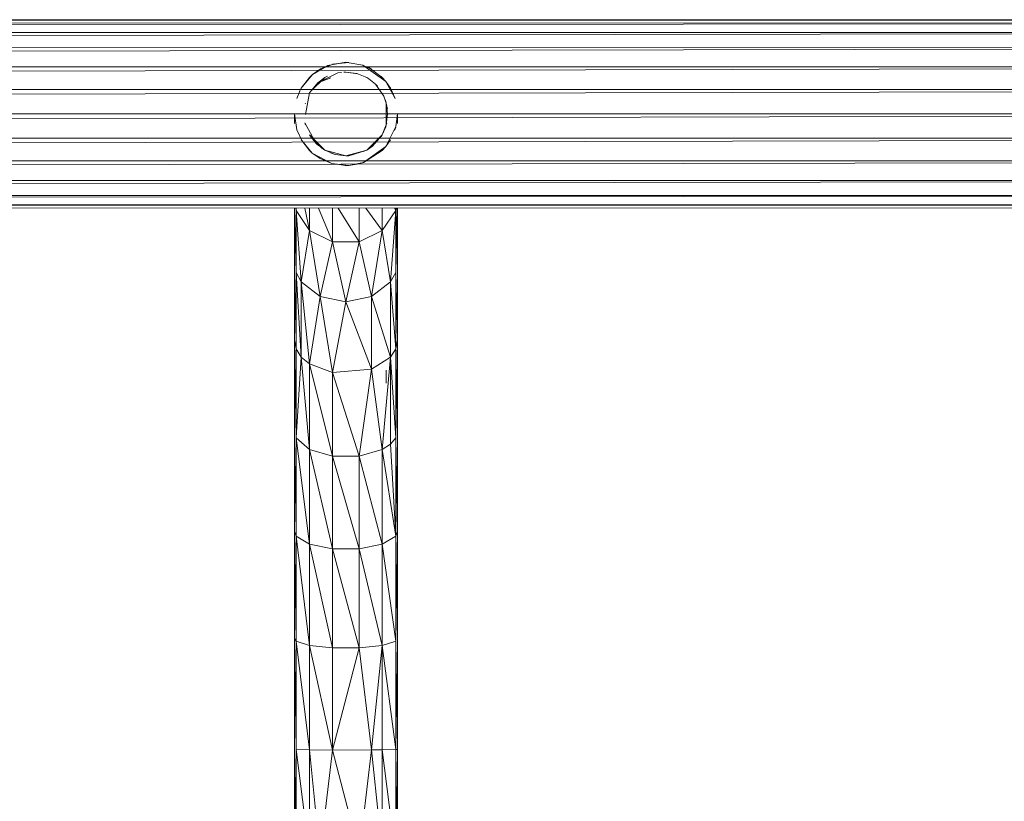
# Model space of a CAD drawing. Units: inches. Extents: x 13 to 6733, y 8 to 4760.
# Drawn here: x 5710 to 6012, y 3928 to 4168 of the extents above; entities that cross this region are included whole.
import ezdxf

# ---------------------------------------------------------------- set-up
doc = ezdxf.new("R2010")
doc.units = ezdxf.units.IN
doc.header["$MEASUREMENT"] = 0

# ---------------------------------------------------------------- blocks, each defined once
blk = doc.blocks.new('87_DWG-539820-North')
at = {"lineweight": 9}
for p, q in [((3337.51, 1313.49), (5992.18, 1313.73)), ((3337.51, 1312.57), (5992.18, 1313.67)), ((5992.18, 1312.74), (3337.51, 1312.51)), ((3337.51, 1309.81), (5992.18, 1312.59)), ((5992.18, 1309.85), (3337.51, 1309.65)), ((3337.51, 1305.35), (5992.18, 1309.61)), ((5992.18, 1305.26), (3337.51, 1305.09)), ((3337.51, 1299.49), (5992.18, 1304.94)), ((3337.51, 1299.16), (5992.18, 1299.28)), ((3337.51, 1292.63), (5992.18, 1298.9)), ((5667.46, 1299.66), (5662.71, 1296.87)), ((5669.41, 1300.24), (5665.04, 1298.53)), ((5667.46, 1299.66), (5665.04, 1298.53)), ((5672.94, 1300.65), (5667.46, 1299.66)), ((5673.87, 1300.62), (5668.9, 1300.11)), ((5669.41, 1300.24), (5668.9, 1300.11)), ((5673.87, 1300.62), (5672.94, 1300.65)), ((5673.36, 1300.58), (5678.2, 1299.76)), ((5678.2, 1299.76), (5685.27, 1294.8)), ((5678.2, 1299.76), (5680.11, 1298.87)), ((5679.97, 1299.02), (5680.85, 1298.53)), ((5679.97, 1299.02), (5684.15, 1296.02)), ((5662.71, 1296.87), (5659.27, 1292.74)), ((5659.27, 1292.74), (5661.78, 1296.02)), ((5662.71, 1296.87), (5661.78, 1296.02)), ((5662.11, 1291.75), (5666.53, 1295.96)), ((5665.04, 1298.53), (5662.71, 1296.87)), ((5664.34, 1294.37), (5670.53, 1297.45)), ((5664.34, 1294.37), (5666.53, 1295.96)), ((5664.34, 1294.37), (5668.35, 1295.91)), ((5665.41, 1298.73), (5665.04, 1298.53)), ((5666.53, 1295.96), (5667.32, 1296.38)), ((5671.66, 1297.56), (5670.53, 1297.45)), ((5672.94, 1297.68), (5672.34, 1297.67)), ((5672.94, 1297.68), (5676.29, 1297.24)), ((5676.67, 1297.14), (5672.94, 1297.68)), ((5676.29, 1297.24), (5679.41, 1295.96)), ((5679.41, 1295.96), (5679.05, 1296.11)), ((5679.41, 1295.96), (5679.97, 1295.61)), ((5683.83, 1296.3), (5684.15, 1296.02)), ((5685.27, 1294.8), (5684.15, 1296.02)), ((5664.34, 1294.37), (5661.83, 1291.26)), ((5682.06, 1293.92), (5679.97, 1295.61)), ((5682.06, 1293.92), (5682.62, 1293.31)), ((5684.57, 1290.31), (5682.06, 1293.92)), ((5685.27, 1294.8), (5686.66, 1292.74)), ((5685.27, 1294.8), (5688.06, 1289.52)), ((3337.51, 1292.25), (5992.18, 1292.31)), ((5992.18, 1291.91), (3337.51, 1285.24)), ((5657.88, 1289.56), (5658.88, 1291.84)), ((5658.76, 1291.74), (5659.27, 1292.74)), ((5661.83, 1291.26), (5660.57, 1284.64)), ((5661.83, 1291.26), (5662.11, 1291.75)), ((5685.36, 1288.16), (5684.57, 1290.31)), ((5686.66, 1292.74), (5688.06, 1289.52)), ((5660.48, 1287.93), (5660.57, 1288.16)), ((5685.13, 1289), (5685.36, 1288.16)), ((5685.36, 1288.16), (5685.73, 1286.24)), ((5685.36, 1288.16), (5685.78, 1284.84)), ((5685.36, 1288.16), (5685.36, 1281.51)), ((5992.18, 1284.83), (3337.51, 1284.83)), ((3337.51, 1277.83), (5992.18, 1284.43)), ((5657.18, 1281.88), (5657.18, 1284.83)), ((5657.92, 1279.98), (5657.18, 1284.83)), ((5685.78, 1284.84), (5685.36, 1281.51)), ((5688.76, 1284.83), (5688.29, 1280.99)), ((5688.76, 1284.83), (5688.76, 1281.88)), ((5663.88, 1275.75), (5660.39, 1282.06)), ((5660.57, 1281.51), (5660.39, 1282.06)), ((5683.97, 1278.16), (5685.18, 1280.82)), ((5685.5, 1282.04), (5684.06, 1278.41)), ((5684.06, 1278.41), (5685.36, 1281.51)), ((5685.36, 1281.51), (5685.18, 1280.82)), ((5685.18, 1274.8), (5688.29, 1280.99)), ((5687.9, 1279.7), (5688.25, 1280.74)), ((5657.92, 1279.98), (5659.41, 1276.68)), ((5661.83, 1278.41), (5662.01, 1278.11)), ((5661.83, 1278.41), (5666.53, 1273.71)), ((5663.88, 1275.75), (5662.01, 1278.14)), ((5662.01, 1278.11), (5665.64, 1274.29)), ((5679.41, 1273.71), (5684.06, 1278.41)), ((5681.13, 1274.92), (5683.97, 1278.16)), ((5683.78, 1277.89), (5684.06, 1278.41)), ((3337.51, 1277.42), (5992.18, 1277.36)), ((5992.18, 1276.98), (3337.51, 1270.89)), ((5659.41, 1276.68), (5659.27, 1276.93)), ((5662.67, 1272.83), (5659.41, 1276.68)), ((5659.41, 1276.68), (5661.78, 1273.65)), ((5663.88, 1275.75), (5664.67, 1275.01)), ((5685.18, 1274.8), (5678.39, 1269.97)), ((5679.41, 1273.71), (5681.13, 1274.92)), ((5684.15, 1273.65), (5685.18, 1274.8)), ((5685.18, 1274.8), (5686.66, 1276.93)), ((5662.67, 1272.83), (5661.78, 1273.65)), ((5668.62, 1269.64), (5662.67, 1272.83)), ((5662.67, 1272.83), (5665.04, 1271.14)), ((5665.64, 1274.29), (5666.53, 1273.71)), ((5666.53, 1273.71), (5669.64, 1272.42)), ((5666.53, 1273.71), (5672.94, 1271.98)), ((5669.64, 1272.42), (5668.27, 1272.89)), ((5669.64, 1272.42), (5672.94, 1271.98)), ((5679.41, 1273.71), (5672.94, 1271.98)), ((5672.94, 1271.98), (5673.92, 1272.02)), ((5673.83, 1272.01), (5672.94, 1271.98)), ((5679.41, 1273.71), (5673.92, 1272.02)), ((5679.41, 1273.71), (5678.24, 1273.35)), ((5684.15, 1273.65), (5678.39, 1269.97)), ((5684.15, 1273.65), (5684.8, 1274.38)), ((3337.51, 1270.51), (5992.18, 1270.39)), ((3337.51, 1264.9), (5992.18, 1270.07)), ((5668.62, 1269.64), (5665.04, 1271.14)), ((5673.87, 1269.05), (5668.62, 1269.64)), ((5668.62, 1269.64), (5672.94, 1269.02)), ((5672.71, 1269.02), (5672.94, 1269.02)), ((5673.87, 1269.05), (5672.94, 1269.02)), ((5673.87, 1269.05), (5678.39, 1269.97)), ((5673.87, 1269.05), (5677.04, 1269.56)), ((5678.39, 1269.97), (5677.04, 1269.56)), ((5992.18, 1264.4), (3337.51, 1264.57)), ((3337.51, 1260.27), (5992.18, 1264.16)), ((3337.51, 1260.02), (5992.18, 1259.81)), ((3337.51, 1257.31), (5992.18, 1259.66)), ((3337.51, 1257.16), (5992.18, 1256.93)), ((5992.18, 1256.87), (3337.51, 1256.23)), ((5992.18, 1255.94), (3337.51, 1256.18)), ((5657.18, 1255.97), (5657.18, 1215.41)), ((5657.24, 1255.97), (5657.69, 1236.23)), ((5657.59, 1255.97), (5657.69, 1255.26)), ((5657.69, 1255.97), (5657.69, 1255.26)), ((5661.78, 1249.1), (5657.69, 1255.26)), ((5659.27, 1233.29), (5657.69, 1255.26)), ((5657.69, 1236.23), (5657.69, 1255.26)), ((5660.39, 1255.97), (5661.78, 1249.1)), ((5661.78, 1255.97), (5661.78, 1249.1)), ((5668.9, 1245.55), (5664.55, 1255.97)), ((5668.9, 1255.97), (5668.9, 1245.55)), ((5677.04, 1245.55), (5670.61, 1255.97)), ((5677.04, 1245.55), (5677.04, 1255.97)), ((5684.15, 1249.1), (5679.09, 1255.97)), ((5684.15, 1249.1), (5684.15, 1255.97)), ((5684.15, 1249.1), (5688.25, 1255.26)), ((5686.66, 1233.29), (5688.25, 1255.26)), ((5687.85, 1255.97), (5688.25, 1255.26)), ((5688.25, 1255.97), (5688.25, 1255.26)), ((5688.35, 1255.97), (5688.25, 1255.26)), ((5688.69, 1255.97), (5688.25, 1236.23)), ((5688.25, 1255.26), (5688.25, 1236.23)), ((5688.76, 1215.41), (5688.76, 1255.97)), ((5661.78, 1249.1), (5659.27, 1233.29)), ((5668.9, 1245.55), (5661.78, 1249.1)), ((5665.04, 1228.84), (5661.78, 1249.1)), ((5677.04, 1245.55), (5684.15, 1249.1)), ((5684.15, 1249.1), (5680.85, 1228.84)), ((5686.66, 1233.29), (5684.15, 1249.1)), ((5668.9, 1245.55), (5665.04, 1228.84)), ((5677.04, 1245.55), (5668.9, 1245.55)), ((5668.9, 1245.55), (5672.94, 1227.2)), ((5677.04, 1245.55), (5672.94, 1227.2)), ((5677.04, 1245.55), (5680.85, 1228.84)), ((5657.69, 1236.23), (5657.18, 1215.41)), ((5659.27, 1210.28), (5657.69, 1236.23)), ((5659.27, 1233.29), (5657.69, 1236.23)), ((5657.69, 1236.23), (5657.69, 1212.75)), ((5686.66, 1233.29), (5688.25, 1236.23)), ((5688.76, 1215.41), (5688.25, 1236.23)), ((5688.25, 1212.75), (5688.25, 1236.23)), ((5659.27, 1210.28), (5659.27, 1233.29)), ((5661.78, 1208.15), (5659.27, 1233.29)), ((5665.04, 1228.84), (5659.27, 1233.29)), ((5686.66, 1233.29), (5680.85, 1228.84)), ((5688.25, 1212.75), (5686.66, 1233.29)), ((5686.66, 1233.29), (5686.66, 1210.28)), ((5661.78, 1208.15), (5665.04, 1228.84)), ((5668.9, 1205.5), (5665.04, 1228.84)), ((5672.94, 1227.2), (5665.04, 1228.84)), ((5668.9, 1205.5), (5672.94, 1227.2)), ((5672.94, 1227.2), (5680.85, 1228.84)), ((5672.94, 1227.2), (5680.85, 1206.52)), ((5680.85, 1228.84), (5680.85, 1206.52)), ((5680.85, 1228.84), (5686.66, 1210.28)), ((5657.18, 1156.8), (5657.18, 1215.41)), ((5657.69, 1185.52), (5657.18, 1215.41)), ((5657.18, 1215.41), (5657.69, 1212.75)), ((5688.76, 1215.41), (5688.25, 1212.75)), ((5688.76, 1215.41), (5688.25, 1185.52)), ((5688.76, 1156.8), (5688.76, 1215.41)), ((5657.69, 1185.52), (5657.69, 1212.75)), ((5659.27, 1210.28), (5657.69, 1212.75)), ((5688.25, 1212.75), (5686.66, 1210.28)), ((5688.25, 1212.75), (5688.25, 1185.52)), ((5657.69, 1185.52), (5659.27, 1210.28)), ((5661.78, 1181.92), (5659.27, 1210.28)), ((5659.27, 1210.28), (5661.78, 1208.15)), ((5680.85, 1206.52), (5686.66, 1210.28)), ((5686.66, 1210.28), (5684.15, 1181.92)), ((5688.25, 1185.52), (5686.66, 1210.28)), ((5686.66, 1210.28), (5686.66, 1183.59)), ((5668.9, 1205.5), (5661.78, 1208.15)), ((5668.9, 1179.84), (5661.78, 1208.15)), ((5661.78, 1181.92), (5661.78, 1208.15)), ((5668.9, 1205.5), (5680.85, 1206.52)), ((5677.04, 1179.84), (5668.9, 1205.5)), ((5668.9, 1205.5), (5668.9, 1179.84)), ((5677.04, 1179.84), (5680.85, 1206.52)), ((5680.85, 1206.52), (5684.15, 1181.92)), ((5685.36, 1206.21), (5685.36, 1202.27)), ((5657.18, 1156.8), (5657.69, 1185.52)), ((5657.69, 1155.36), (5657.69, 1185.52)), ((5657.69, 1185.52), (5661.78, 1181.92)), ((5657.69, 1185.52), (5661.78, 1152.86)), ((5688.25, 1185.52), (5686.66, 1183.59)), ((5688.25, 1155.36), (5688.25, 1185.52)), ((5688.76, 1156.8), (5688.25, 1185.52)), ((5668.9, 1179.84), (5661.78, 1181.92)), ((5668.9, 1151.42), (5661.78, 1181.92)), ((5661.78, 1181.92), (5661.78, 1152.86)), ((5677.04, 1179.84), (5684.15, 1181.92)), ((5686.66, 1183.59), (5684.15, 1181.92)), ((5688.25, 1155.36), (5684.15, 1181.92)), ((5684.15, 1152.86), (5684.15, 1181.92)), ((5688.25, 1155.36), (5686.66, 1183.59)), ((5677.04, 1179.84), (5668.9, 1179.84)), ((5668.9, 1179.84), (5677.04, 1151.42)), ((5668.9, 1179.84), (5668.9, 1151.42)), ((5684.15, 1152.86), (5677.04, 1179.84)), ((5677.04, 1179.84), (5677.04, 1151.42)), ((5657.18, 1156.8), (5657.18, 1123.93)), ((5657.18, 1156.8), (5657.69, 1155.36)), ((5657.18, 1156.8), (5657.69, 1123.16)), ((5657.69, 1155.36), (5657.69, 1123.16)), ((5657.69, 1155.36), (5661.78, 1152.86)), ((5657.69, 1155.36), (5661.78, 1121.85)), ((5688.25, 1155.36), (5684.15, 1152.86)), ((5688.25, 1123.16), (5688.76, 1156.8)), ((5688.25, 1155.36), (5688.76, 1156.8)), ((5688.25, 1123.16), (5688.25, 1155.36)), ((5688.76, 1156.8), (5688.76, 1089.95)), ((5668.9, 1151.42), (5661.78, 1152.86)), ((5668.9, 1121.09), (5661.78, 1152.86)), ((5661.78, 1152.86), (5661.78, 1121.85)), ((5677.04, 1151.42), (5668.9, 1151.42)), ((5677.04, 1121.09), (5668.9, 1151.42)), ((5668.9, 1151.42), (5668.9, 1121.09)), ((5684.15, 1152.86), (5677.04, 1151.42)), ((5677.04, 1151.42), (5677.04, 1121.09)), ((5677.04, 1151.42), (5684.15, 1121.85)), ((5688.25, 1123.16), (5684.15, 1152.86)), ((5684.15, 1152.86), (5684.15, 1121.85)), ((5657.18, 1123.93), (5657.18, 1055.89)), ((5657.69, 1089.89), (5657.18, 1123.93)), ((5657.18, 1123.93), (5657.69, 1123.16)), ((5657.69, 1089.89), (5657.69, 1123.16)), ((5657.69, 1123.16), (5661.78, 1089.79)), ((5657.69, 1123.16), (5661.78, 1121.85)), ((5668.9, 1089.74), (5661.78, 1121.85)), ((5668.9, 1121.09), (5661.78, 1121.85)), ((5661.78, 1089.79), (5661.78, 1121.85)), ((5668.9, 1089.74), (5677.04, 1121.09)), ((5668.9, 1089.74), (5668.9, 1121.09)), ((5677.04, 1121.09), (5668.9, 1121.09)), ((5677.04, 1121.09), (5684.15, 1121.85)), ((5680.85, 1089.76), (5677.04, 1121.09)), ((5680.85, 1089.76), (5684.15, 1121.85)), ((5688.25, 1123.16), (5684.15, 1121.85)), ((5688.25, 1089.89), (5684.15, 1121.85)), ((5684.15, 1121.85), (5684.15, 1089.79)), ((5688.25, 1123.16), (5688.25, 1089.89)), ((5688.25, 1123.16), (5688.76, 1089.95)), ((5657.69, 1089.89), (5657.18, 1055.89)), ((5661.78, 1057.66), (5657.69, 1089.89)), ((5657.69, 1089.89), (5657.69, 1056.54)), ((5657.69, 1089.89), (5661.78, 1089.79)), ((5661.78, 1057.66), (5661.78, 1089.79)), ((5668.9, 1089.74), (5661.78, 1089.79)), ((5665.04, 1058.06), (5661.78, 1089.79)), ((5668.9, 1089.74), (5665.04, 1058.06)), ((5680.85, 1089.76), (5668.9, 1089.74)), ((5677.04, 1058.31), (5668.9, 1089.74)), ((5677.04, 1058.31), (5680.85, 1089.76)), ((5680.85, 1089.76), (5684.15, 1089.79)), ((5680.85, 1089.76), (5684.15, 1057.66)), ((5688.25, 1089.89), (5684.15, 1089.79)), ((5684.15, 1089.79), (5688.25, 1056.54)), ((5684.15, 1089.79), (5684.15, 1057.66)), ((5688.25, 1089.89), (5688.76, 1089.95)), ((5688.25, 1089.89), (5688.25, 1056.54)), ((5688.25, 1089.89), (5688.76, 1055.89)), ((5688.76, 1055.89), (5688.76, 1089.95))]:
    blk.add_line(p, q, dxfattribs=at)

msp = doc.modelspace()

# ---------------------------------------------------------------- block references
at = {"lineweight": 9}
msp.add_blockref('87_DWG-539820-North', (137.14, 2854.2), dxfattribs=at)

doc.saveas('drawing.dxf')
